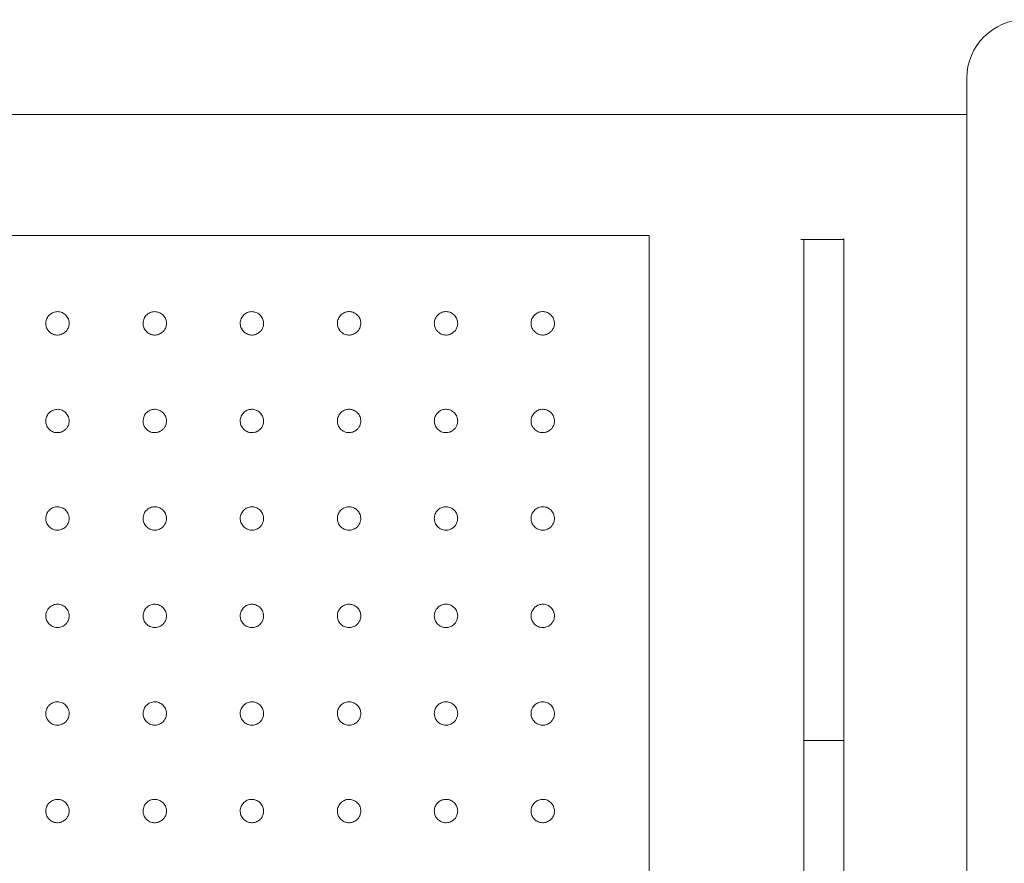
# Model space of a CAD drawing. Units: millimetres. Extents: x 952 to 6274, y 1361 to 5125.
# Drawn here: x 2326 to 2579, y 3915 to 4131 of the extents above; entities that cross this region are included whole.
import ezdxf

# ---------------------------------------------------------------- set-up
doc = ezdxf.new("R2010")
doc.units = ezdxf.units.MM

msp = doc.modelspace()

# ---------------------------------------------------------------- linework, layer by layer
at = {"linetype": 'Continuous', "lineweight": 0}
for p, q in [((2569.28, 4115.81), (2569.28, 3713.3)), ((2489.06, 4106.48), (2101.5, 4106.48)), ((2554.31, 4106.48), (2489.06, 4106.48)), ((2569.28, 4106.48), (2554.31, 4106.48)), ((1724.16, 4075.47), (2487.02, 4075.47)), ((2487.02, 4075.47), (2487.88, 4075.47)), ((2487.88, 4075.47), (2487.88, 3755.47)), ((2526.75, 4074.48), (2537.81, 4074.48)), ((2527.52, 4074.48), (2527.52, 3756.56)), ((2537.81, 4074.76), (2537.81, 3756.28)), ((2527.52, 3946), (2537.81, 3946))]:
    msp.add_line(p, q, dxfattribs=at)
msp.add_arc((2584.28, 4115.81), 15, 90, 180, dxfattribs=at)
for points, knots in [([(2339.15, 4052.97), (2339.15, 4052.77), (2339.13, 4052.58), (2339.04, 4052.08), (2338.93, 4051.78), (2338.64, 4051.27), (2338.47, 4051.05), (2338.03, 4050.6), (2337.73, 4050.4), (2337.06, 4050.09), (2336.68, 4050), (2335.92, 4049.96), (2335.53, 4050.02), (2334.8, 4050.27), (2334.46, 4050.47), (2333.87, 4051), (2333.63, 4051.32), (2333.29, 4052.02), (2333.19, 4052.41), (2333.14, 4053.19), (2333.2, 4053.58), (2333.45, 4054.32), (2333.66, 4054.67), (2334.18, 4055.25), (2334.5, 4055.5), (2335.2, 4055.83), (2335.57, 4055.93), (2336.33, 4055.99), (2336.72, 4055.94), (2337.45, 4055.7), (2337.8, 4055.51), (2338.4, 4055), (2338.65, 4054.68), (2339.04, 4053.91), (2339.15, 4053.44), (2339.15, 4052.97)], [0, 0, 0, 0, 0.562418, 0.562418, 1.462288, 1.462288, 2.257282, 2.257282, 3.279482, 3.279482, 4.384741, 4.384741, 5.486166, 5.486166, 6.612355, 6.612355, 7.751379, 7.751379, 8.869447, 8.869447, 9.993451, 9.993451, 11.125002, 11.125002, 12.261513, 12.261513, 13.356728, 13.356728, 14.457629, 14.457629, 15.58199, 15.58199, 16.721215, 16.721215, 18.074946, 18.074946, 18.074946, 18.074946]), ([(2364.1, 4052.97), (2364.1, 4052.77), (2364.09, 4052.58), (2363.99, 4052.08), (2363.88, 4051.78), (2363.59, 4051.27), (2363.42, 4051.05), (2362.98, 4050.6), (2362.68, 4050.4), (2362.01, 4050.09), (2361.64, 4050), (2360.88, 4049.96), (2360.49, 4050.01), (2359.77, 4050.26), (2359.43, 4050.46), (2358.84, 4050.98), (2358.59, 4051.3), (2358.25, 4052), (2358.15, 4052.39), (2358.09, 4053.16), (2358.15, 4053.56), (2358.4, 4054.3), (2358.6, 4054.65), (2359.09, 4055.21), (2359.37, 4055.44), (2360.02, 4055.79), (2360.39, 4055.9), (2361.14, 4055.99), (2361.53, 4055.96), (2362.27, 4055.76), (2362.62, 4055.59), (2363.24, 4055.11), (2363.51, 4054.81), (2363.9, 4054.13), (2364.03, 4053.75), (2364.1, 4053.24), (2364.1, 4053.1), (2364.1, 4052.97)], [0, 0, 0, 0, 0.562072, 0.562072, 1.461387, 1.461387, 2.257494, 2.257494, 3.281834, 3.281834, 4.380488, 4.380488, 5.474507, 5.474507, 6.596836, 6.596836, 7.73612, 7.73612, 8.852603, 8.852603, 9.975623, 9.975623, 11.107685, 11.107685, 12.131338, 12.131338, 13.233932, 13.233932, 14.326331, 14.326331, 15.442167, 15.442167, 16.582025, 16.582025, 17.697891, 17.697891, 18.083097, 18.083097, 18.083097, 18.083097]), ([(2389.01, 4052.97), (2389.01, 4052.78), (2388.99, 4052.58), (2388.89, 4052.08), (2388.78, 4051.79), (2388.5, 4051.27), (2388.33, 4051.05), (2387.88, 4050.6), (2387.58, 4050.39), (2386.92, 4050.09), (2386.54, 4050), (2385.79, 4049.96), (2385.41, 4050.01), (2384.69, 4050.26), (2384.34, 4050.45), (2383.75, 4050.96), (2383.51, 4051.28), (2383.16, 4051.98), (2383.05, 4052.37), (2383, 4053.14), (2383.04, 4053.53), (2383.29, 4054.28), (2383.49, 4054.63), (2383.98, 4055.19), (2384.26, 4055.42), (2384.9, 4055.78), (2385.27, 4055.9), (2386.02, 4055.99), (2386.4, 4055.96), (2387.13, 4055.77), (2387.49, 4055.61), (2388.11, 4055.14), (2388.38, 4054.84), (2388.79, 4054.17), (2388.92, 4053.8), (2389, 4053.27), (2389.01, 4053.12), (2389.01, 4052.97)], [0, 0, 0, 0, 0.561635, 0.561635, 1.460252, 1.460252, 2.257398, 2.257398, 3.283944, 3.283944, 4.376482, 4.376482, 5.463564, 5.463564, 6.582204, 6.582204, 7.721807, 7.721807, 8.836661, 8.836661, 9.958487, 9.958487, 11.090844, 11.090844, 12.116378, 12.116378, 13.213983, 13.213983, 14.299148, 14.299148, 15.409673, 15.409673, 16.550139, 16.550139, 17.664389, 17.664389, 18.092646, 18.092646, 18.092646, 18.092646]), ([(2413.92, 4052.97), (2413.92, 4052.78), (2413.9, 4052.58), (2413.8, 4052.08), (2413.69, 4051.79), (2413.41, 4051.27), (2413.24, 4051.05), (2412.79, 4050.6), (2412.5, 4050.39), (2411.83, 4050.09), (2411.46, 4050), (2410.71, 4049.96), (2410.33, 4050.01), (2409.61, 4050.25), (2409.27, 4050.44), (2408.68, 4050.95), (2408.43, 4051.27), (2408.08, 4051.97), (2407.97, 4052.34), (2407.91, 4053.12), (2407.95, 4053.51), (2408.19, 4054.26), (2408.39, 4054.61), (2408.87, 4055.18), (2409.15, 4055.41), (2409.79, 4055.77), (2410.15, 4055.89), (2410.9, 4055.99), (2411.28, 4055.97), (2412.01, 4055.79), (2412.36, 4055.63), (2413, 4055.17), (2413.27, 4054.88), (2413.68, 4054.21), (2413.82, 4053.84), (2413.91, 4053.3), (2413.92, 4053.13), (2413.92, 4052.97)], [0, 0, 0, 0, 0.561107, 0.561107, 1.458877, 1.458877, 2.256991, 2.256991, 3.285811, 3.285811, 4.372699, 4.372699, 5.453287, 5.453287, 6.568409, 6.568409, 7.708396, 7.708396, 8.821585, 8.821585, 9.942004, 9.942004, 11.074436, 11.074436, 12.101824, 12.101824, 13.195036, 13.195036, 14.273434, 14.273434, 15.378715, 15.378715, 16.519943, 16.519943, 17.632611, 17.632611, 18.103628, 18.103628, 18.103628, 18.103628]), ([(2438.77, 4052.97), (2438.77, 4052.78), (2438.75, 4052.58), (2438.65, 4052.08), (2438.54, 4051.79), (2438.26, 4051.27), (2438.09, 4051.05), (2437.64, 4050.6), (2437.34, 4050.39), (2436.68, 4050.09), (2436.31, 4050), (2435.57, 4049.96), (2435.19, 4050.01), (2434.48, 4050.24), (2434.13, 4050.43), (2433.54, 4050.94), (2433.29, 4051.25), (2432.93, 4051.95), (2432.82, 4052.32), (2432.75, 4053.1), (2432.8, 4053.49), (2433.03, 4054.24), (2433.22, 4054.59), (2433.7, 4055.16), (2433.98, 4055.4), (2434.61, 4055.76), (2434.97, 4055.88), (2435.71, 4055.99), (2436.08, 4055.97), (2436.81, 4055.81), (2437.17, 4055.65), (2437.8, 4055.21), (2438.08, 4054.92), (2438.5, 4054.26), (2438.65, 4053.89), (2438.75, 4053.33), (2438.77, 4053.15), (2438.77, 4052.97)], [0, 0, 0, 0, 0.560488, 0.560488, 1.457268, 1.457268, 2.256272, 2.256272, 3.28743, 3.28743, 4.369142, 4.369142, 5.443691, 5.443691, 6.555482, 6.555482, 7.695927, 7.695927, 8.807425, 8.807425, 9.926235, 9.926235, 11.058515, 11.058515, 12.087714, 12.087714, 13.16643, 13.16643, 14.238492, 14.238492, 15.338162, 15.338162, 16.480387, 16.480387, 17.591535, 17.591535, 18.116022, 18.116022, 18.116022, 18.116022]), ([(2463.58, 4052.97), (2463.58, 4052.78), (2463.56, 4052.58), (2463.46, 4052.09), (2463.35, 4051.79), (2463.07, 4051.28), (2462.9, 4051.05), (2462.45, 4050.6), (2462.15, 4050.4), (2461.49, 4050.09), (2461.12, 4050), (2460.39, 4049.96), (2460.01, 4050.01), (2459.3, 4050.24), (2458.96, 4050.42), (2458.36, 4050.92), (2458.11, 4051.24), (2457.75, 4051.93), (2457.63, 4052.3), (2457.56, 4053.07), (2457.6, 4053.47), (2457.83, 4054.22), (2458.02, 4054.57), (2458.49, 4055.15), (2458.77, 4055.38), (2459.4, 4055.75), (2459.76, 4055.88), (2460.49, 4055.99), (2460.87, 4055.97), (2461.6, 4055.81), (2461.95, 4055.66), (2462.59, 4055.23), (2462.87, 4054.94), (2463.3, 4054.29), (2463.45, 4053.92), (2463.56, 4053.36), (2463.58, 4053.16), (2463.58, 4052.97)], [0, 0, 0, 0, 0.559778, 0.559778, 1.455423, 1.455423, 2.255242, 2.255242, 3.288803, 3.288803, 4.365798, 4.365798, 5.43475, 5.43475, 6.543401, 6.543401, 7.684388, 7.684388, 8.794179, 8.794179, 9.911183, 9.911183, 11.043079, 11.043079, 12.074035, 12.074035, 13.160231, 13.160231, 14.226554, 14.226554, 15.321704, 15.321704, 16.464993, 16.464993, 17.574704, 17.574704, 18.12985, 18.12985, 18.12985, 18.12985]), ([(2339.15, 4027.94), (2339.15, 4027.74), (2339.13, 4027.55), (2339.04, 4027.05), (2338.93, 4026.75), (2338.64, 4026.24), (2338.47, 4026.02), (2338.03, 4025.57), (2337.73, 4025.36), (2337.06, 4025.06), (2336.68, 4024.96), (2335.92, 4024.93), (2335.53, 4024.98), (2334.8, 4025.24), (2334.46, 4025.44), (2333.87, 4025.96), (2333.63, 4026.29), (2333.29, 4026.99), (2333.19, 4027.38), (2333.14, 4028.15), (2333.2, 4028.55), (2333.45, 4029.29), (2333.66, 4029.63), (2334.18, 4030.22), (2334.5, 4030.47), (2335.2, 4030.8), (2335.57, 4030.9), (2336.33, 4030.95), (2336.72, 4030.91), (2337.45, 4030.67), (2337.8, 4030.48), (2338.4, 4029.97), (2338.65, 4029.65), (2339.04, 4028.88), (2339.15, 4028.41), (2339.15, 4027.94)], [0, 0, 0, 0, 0.562418, 0.562418, 1.462288, 1.462288, 2.257282, 2.257282, 3.279482, 3.279482, 4.384741, 4.384741, 5.486166, 5.486166, 6.612355, 6.612355, 7.751379, 7.751379, 8.869447, 8.869447, 9.993451, 9.993451, 11.125002, 11.125002, 12.261513, 12.261513, 13.356728, 13.356728, 14.457629, 14.457629, 15.58199, 15.58199, 16.721215, 16.721215, 18.074946, 18.074946, 18.074946, 18.074946]), ([(2364.1, 4027.94), (2364.1, 4027.74), (2364.09, 4027.55), (2363.99, 4027.05), (2363.88, 4026.75), (2363.59, 4026.24), (2363.42, 4026.02), (2362.98, 4025.57), (2362.68, 4025.36), (2362.01, 4025.06), (2361.64, 4024.97), (2360.88, 4024.93), (2360.49, 4024.98), (2359.77, 4025.23), (2359.43, 4025.43), (2358.84, 4025.95), (2358.59, 4026.27), (2358.25, 4026.97), (2358.15, 4027.35), (2358.09, 4028.13), (2358.15, 4028.53), (2358.4, 4029.27), (2358.6, 4029.62), (2359.09, 4030.18), (2359.37, 4030.4), (2360.02, 4030.75), (2360.39, 4030.87), (2361.14, 4030.96), (2361.53, 4030.93), (2362.27, 4030.73), (2362.62, 4030.55), (2363.24, 4030.08), (2363.51, 4029.78), (2363.9, 4029.1), (2364.03, 4028.72), (2364.1, 4028.21), (2364.1, 4028.07), (2364.1, 4027.94)], [0, 0, 0, 0, 0.562072, 0.562072, 1.461387, 1.461387, 2.257494, 2.257494, 3.281834, 3.281834, 4.380488, 4.380488, 5.474507, 5.474507, 6.596836, 6.596836, 7.73612, 7.73612, 8.852603, 8.852603, 9.975623, 9.975623, 11.107685, 11.107685, 12.131338, 12.131338, 13.233932, 13.233932, 14.326331, 14.326331, 15.442167, 15.442167, 16.582025, 16.582025, 17.697891, 17.697891, 18.083097, 18.083097, 18.083097, 18.083097]), ([(2389.01, 4027.94), (2389.01, 4027.74), (2388.99, 4027.55), (2388.89, 4027.05), (2388.78, 4026.75), (2388.5, 4026.24), (2388.33, 4026.02), (2387.88, 4025.57), (2387.58, 4025.36), (2386.92, 4025.06), (2386.54, 4024.97), (2385.79, 4024.93), (2385.41, 4024.98), (2384.69, 4025.22), (2384.34, 4025.42), (2383.75, 4025.93), (2383.51, 4026.25), (2383.16, 4026.95), (2383.05, 4027.33), (2383, 4028.11), (2383.04, 4028.5), (2383.29, 4029.25), (2383.49, 4029.6), (2383.98, 4030.16), (2384.26, 4030.39), (2384.9, 4030.75), (2385.27, 4030.87), (2386.02, 4030.96), (2386.4, 4030.93), (2387.13, 4030.74), (2387.49, 4030.57), (2388.11, 4030.11), (2388.38, 4029.81), (2388.79, 4029.14), (2388.92, 4028.77), (2389, 4028.24), (2389.01, 4028.09), (2389.01, 4027.94)], [0, 0, 0, 0, 0.561635, 0.561635, 1.460252, 1.460252, 2.257398, 2.257398, 3.283944, 3.283944, 4.376482, 4.376482, 5.463564, 5.463564, 6.582204, 6.582204, 7.721807, 7.721807, 8.836661, 8.836661, 9.958487, 9.958487, 11.090844, 11.090844, 12.116378, 12.116378, 13.213983, 13.213983, 14.299148, 14.299148, 15.409673, 15.409673, 16.550139, 16.550139, 17.664389, 17.664389, 18.092646, 18.092646, 18.092646, 18.092646]), ([(2413.92, 4027.94), (2413.92, 4027.74), (2413.9, 4027.55), (2413.8, 4027.05), (2413.69, 4026.76), (2413.41, 4026.24), (2413.24, 4026.02), (2412.79, 4025.57), (2412.5, 4025.36), (2411.83, 4025.06), (2411.46, 4024.97), (2410.71, 4024.93), (2410.33, 4024.98), (2409.61, 4025.22), (2409.27, 4025.41), (2408.68, 4025.92), (2408.43, 4026.24), (2408.08, 4026.93), (2407.97, 4027.31), (2407.91, 4028.09), (2407.95, 4028.48), (2408.19, 4029.23), (2408.39, 4029.58), (2408.87, 4030.15), (2409.15, 4030.38), (2409.79, 4030.74), (2410.15, 4030.86), (2410.9, 4030.96), (2411.28, 4030.94), (2412.01, 4030.76), (2412.36, 4030.59), (2413, 4030.14), (2413.27, 4029.84), (2413.68, 4029.18), (2413.82, 4028.81), (2413.91, 4028.27), (2413.92, 4028.1), (2413.92, 4027.94)], [0, 0, 0, 0, 0.561107, 0.561107, 1.458877, 1.458877, 2.256991, 2.256991, 3.285811, 3.285811, 4.372699, 4.372699, 5.453287, 5.453287, 6.568409, 6.568409, 7.708396, 7.708396, 8.821585, 8.821585, 9.942004, 9.942004, 11.074436, 11.074436, 12.101824, 12.101824, 13.195036, 13.195036, 14.273434, 14.273434, 15.378715, 15.378715, 16.519943, 16.519943, 17.632611, 17.632611, 18.103628, 18.103628, 18.103628, 18.103628]), ([(2438.77, 4027.94), (2438.77, 4027.74), (2438.75, 4027.55), (2438.65, 4027.05), (2438.54, 4026.76), (2438.26, 4026.24), (2438.09, 4026.02), (2437.64, 4025.57), (2437.34, 4025.36), (2436.68, 4025.06), (2436.31, 4024.97), (2435.57, 4024.93), (2435.19, 4024.98), (2434.48, 4025.21), (2434.13, 4025.4), (2433.54, 4025.9), (2433.29, 4026.22), (2432.93, 4026.92), (2432.82, 4027.29), (2432.75, 4028.07), (2432.8, 4028.46), (2433.03, 4029.21), (2433.22, 4029.56), (2433.7, 4030.13), (2433.98, 4030.36), (2434.61, 4030.73), (2434.97, 4030.85), (2435.71, 4030.96), (2436.08, 4030.94), (2436.81, 4030.77), (2437.17, 4030.62), (2437.8, 4030.18), (2438.08, 4029.89), (2438.5, 4029.23), (2438.65, 4028.86), (2438.75, 4028.3), (2438.77, 4028.12), (2438.77, 4027.94)], [0, 0, 0, 0, 0.560488, 0.560488, 1.457268, 1.457268, 2.256272, 2.256272, 3.28743, 3.28743, 4.369142, 4.369142, 5.443691, 5.443691, 6.555482, 6.555482, 7.695927, 7.695927, 8.807425, 8.807425, 9.926235, 9.926235, 11.058515, 11.058515, 12.087714, 12.087714, 13.16643, 13.16643, 14.238492, 14.238492, 15.338162, 15.338162, 16.480387, 16.480387, 17.591535, 17.591535, 18.116022, 18.116022, 18.116022, 18.116022]), ([(2463.58, 4027.94), (2463.58, 4027.74), (2463.56, 4027.55), (2463.46, 4027.05), (2463.35, 4026.76), (2463.07, 4026.24), (2462.9, 4026.02), (2462.45, 4025.57), (2462.15, 4025.36), (2461.49, 4025.06), (2461.12, 4024.97), (2460.39, 4024.93), (2460.01, 4024.97), (2459.3, 4025.2), (2458.96, 4025.39), (2458.36, 4025.89), (2458.11, 4026.2), (2457.75, 4026.9), (2457.63, 4027.27), (2457.56, 4028.04), (2457.6, 4028.44), (2457.83, 4029.18), (2458.02, 4029.54), (2458.49, 4030.12), (2458.77, 4030.35), (2459.4, 4030.72), (2459.76, 4030.84), (2460.49, 4030.96), (2460.87, 4030.94), (2461.6, 4030.78), (2461.95, 4030.63), (2462.59, 4030.2), (2462.87, 4029.91), (2463.3, 4029.26), (2463.45, 4028.89), (2463.56, 4028.32), (2463.58, 4028.13), (2463.58, 4027.94)], [0, 0, 0, 0, 0.559778, 0.559778, 1.455423, 1.455423, 2.255242, 2.255242, 3.288803, 3.288803, 4.365798, 4.365798, 5.43475, 5.43475, 6.543401, 6.543401, 7.684388, 7.684388, 8.794179, 8.794179, 9.911183, 9.911183, 11.043079, 11.043079, 12.074035, 12.074035, 13.160231, 13.160231, 14.226554, 14.226554, 15.321704, 15.321704, 16.464993, 16.464993, 17.574704, 17.574704, 18.12985, 18.12985, 18.12985, 18.12985]), ([(2339.15, 4002.95), (2339.15, 4002.76), (2339.13, 4002.56), (2339.04, 4002.06), (2338.93, 4001.77), (2338.64, 4001.25), (2338.47, 4001.03), (2338.03, 4000.58), (2337.73, 4000.38), (2337.06, 4000.07), (2336.68, 3999.98), (2335.92, 3999.94), (2335.53, 4000), (2334.8, 4000.25), (2334.46, 4000.45), (2333.87, 4000.98), (2333.63, 4001.3), (2333.29, 4002.01), (2333.19, 4002.39), (2333.14, 4003.17), (2333.2, 4003.56), (2333.45, 4004.3), (2333.66, 4004.65), (2334.18, 4005.24), (2334.5, 4005.48), (2335.2, 4005.82), (2335.57, 4005.91), (2336.33, 4005.97), (2336.72, 4005.92), (2337.45, 4005.68), (2337.8, 4005.49), (2338.4, 4004.98), (2338.65, 4004.66), (2339.04, 4003.89), (2339.15, 4003.42), (2339.15, 4002.95)], [0, 0, 0, 0, 0.562418, 0.562418, 1.462288, 1.462288, 2.257282, 2.257282, 3.279482, 3.279482, 4.384741, 4.384741, 5.486166, 5.486166, 6.612355, 6.612355, 7.751379, 7.751379, 8.869447, 8.869447, 9.993451, 9.993451, 11.125002, 11.125002, 12.261513, 12.261513, 13.356728, 13.356728, 14.457629, 14.457629, 15.58199, 15.58199, 16.721215, 16.721215, 18.074946, 18.074946, 18.074946, 18.074946]), ([(2364.1, 4002.95), (2364.1, 4002.76), (2364.09, 4002.56), (2363.99, 4002.06), (2363.88, 4001.77), (2363.59, 4001.25), (2363.42, 4001.03), (2362.98, 4000.58), (2362.68, 4000.38), (2362.01, 4000.07), (2361.64, 3999.98), (2360.88, 3999.94), (2360.49, 4000), (2359.77, 4000.25), (2359.43, 4000.44), (2358.84, 4000.96), (2358.59, 4001.28), (2358.25, 4001.99), (2358.15, 4002.37), (2358.09, 4003.14), (2358.15, 4003.54), (2358.4, 4004.28), (2358.6, 4004.63), (2359.09, 4005.19), (2359.37, 4005.42), (2360.02, 4005.77), (2360.39, 4005.88), (2361.14, 4005.97), (2361.53, 4005.94), (2362.27, 4005.74), (2362.62, 4005.57), (2363.24, 4005.09), (2363.51, 4004.79), (2363.9, 4004.11), (2364.03, 4003.74), (2364.1, 4003.22), (2364.1, 4003.09), (2364.1, 4002.95)], [0, 0, 0, 0, 0.562072, 0.562072, 1.461387, 1.461387, 2.257494, 2.257494, 3.281834, 3.281834, 4.380488, 4.380488, 5.474507, 5.474507, 6.596836, 6.596836, 7.73612, 7.73612, 8.852603, 8.852603, 9.975623, 9.975623, 11.107685, 11.107685, 12.131338, 12.131338, 13.233932, 13.233932, 14.326331, 14.326331, 15.442167, 15.442167, 16.582025, 16.582025, 17.697891, 17.697891, 18.083097, 18.083097, 18.083097, 18.083097]), ([(2389.01, 4002.95), (2389.01, 4002.76), (2388.99, 4002.56), (2388.89, 4002.06), (2388.78, 4001.77), (2388.5, 4001.25), (2388.33, 4001.03), (2387.88, 4000.58), (2387.58, 4000.38), (2386.92, 4000.07), (2386.54, 3999.98), (2385.79, 3999.94), (2385.41, 3999.99), (2384.69, 4000.24), (2384.34, 4000.43), (2383.75, 4000.95), (2383.51, 4001.27), (2383.16, 4001.97), (2383.05, 4002.35), (2383, 4003.12), (2383.04, 4003.52), (2383.29, 4004.26), (2383.49, 4004.61), (2383.98, 4005.18), (2384.26, 4005.4), (2384.9, 4005.76), (2385.27, 4005.88), (2386.02, 4005.97), (2386.4, 4005.95), (2387.13, 4005.76), (2387.49, 4005.59), (2388.11, 4005.12), (2388.38, 4004.82), (2388.79, 4004.15), (2388.92, 4003.78), (2389, 4003.25), (2389.01, 4003.1), (2389.01, 4002.95)], [0, 0, 0, 0, 0.561635, 0.561635, 1.460252, 1.460252, 2.257398, 2.257398, 3.283944, 3.283944, 4.376482, 4.376482, 5.463564, 5.463564, 6.582204, 6.582204, 7.721807, 7.721807, 8.836661, 8.836661, 9.958487, 9.958487, 11.090844, 11.090844, 12.116378, 12.116378, 13.213983, 13.213983, 14.299148, 14.299148, 15.409673, 15.409673, 16.550139, 16.550139, 17.664389, 17.664389, 18.092646, 18.092646, 18.092646, 18.092646]), ([(2413.92, 4002.95), (2413.92, 4002.76), (2413.9, 4002.56), (2413.8, 4002.06), (2413.69, 4001.77), (2413.41, 4001.25), (2413.24, 4001.03), (2412.79, 4000.58), (2412.5, 4000.38), (2411.83, 4000.07), (2411.46, 3999.98), (2410.71, 3999.94), (2410.33, 3999.99), (2409.61, 4000.23), (2409.27, 4000.42), (2408.68, 4000.93), (2408.43, 4001.25), (2408.08, 4001.95), (2407.97, 4002.33), (2407.91, 4003.1), (2407.95, 4003.49), (2408.19, 4004.24), (2408.39, 4004.59), (2408.87, 4005.16), (2409.15, 4005.39), (2409.79, 4005.75), (2410.15, 4005.87), (2410.9, 4005.97), (2411.28, 4005.95), (2412.01, 4005.77), (2412.36, 4005.61), (2413, 4005.15), (2413.27, 4004.86), (2413.68, 4004.19), (2413.82, 4003.82), (2413.91, 4003.28), (2413.92, 4003.12), (2413.92, 4002.95)], [0, 0, 0, 0, 0.561107, 0.561107, 1.458877, 1.458877, 2.256991, 2.256991, 3.285811, 3.285811, 4.372699, 4.372699, 5.453287, 5.453287, 6.568409, 6.568409, 7.708396, 7.708396, 8.821585, 8.821585, 9.942004, 9.942004, 11.074436, 11.074436, 12.101824, 12.101824, 13.195036, 13.195036, 14.273434, 14.273434, 15.378715, 15.378715, 16.519943, 16.519943, 17.632611, 17.632611, 18.103628, 18.103628, 18.103628, 18.103628]), ([(2438.77, 4002.95), (2438.77, 4002.76), (2438.75, 4002.56), (2438.65, 4002.07), (2438.54, 4001.77), (2438.26, 4001.26), (2438.09, 4001.03), (2437.64, 4000.58), (2437.34, 4000.38), (2436.68, 4000.07), (2436.31, 3999.98), (2435.57, 3999.94), (2435.19, 3999.99), (2434.48, 4000.22), (2434.13, 4000.41), (2433.54, 4000.92), (2433.29, 4001.23), (2432.93, 4001.93), (2432.82, 4002.31), (2432.75, 4003.08), (2432.8, 4003.47), (2433.03, 4004.22), (2433.22, 4004.57), (2433.7, 4005.15), (2433.98, 4005.38), (2434.61, 4005.74), (2434.97, 4005.86), (2435.71, 4005.97), (2436.08, 4005.95), (2436.81, 4005.79), (2437.17, 4005.63), (2437.8, 4005.19), (2438.08, 4004.9), (2438.5, 4004.24), (2438.65, 4003.88), (2438.75, 4003.32), (2438.77, 4003.13), (2438.77, 4002.95)], [0, 0, 0, 0, 0.560488, 0.560488, 1.457268, 1.457268, 2.256272, 2.256272, 3.28743, 3.28743, 4.369142, 4.369142, 5.443691, 5.443691, 6.555482, 6.555482, 7.695927, 7.695927, 8.807425, 8.807425, 9.926235, 9.926235, 11.058515, 11.058515, 12.087714, 12.087714, 13.16643, 13.16643, 14.238492, 14.238492, 15.338162, 15.338162, 16.480387, 16.480387, 17.591535, 17.591535, 18.116022, 18.116022, 18.116022, 18.116022]), ([(2463.58, 4002.95), (2463.58, 4002.76), (2463.56, 4002.56), (2463.46, 4002.07), (2463.35, 4001.77), (2463.07, 4001.26), (2462.9, 4001.03), (2462.45, 4000.58), (2462.15, 4000.38), (2461.49, 4000.07), (2461.12, 3999.98), (2460.39, 3999.94), (2460.01, 3999.99), (2459.3, 4000.22), (2458.96, 4000.41), (2458.36, 4000.9), (2458.11, 4001.22), (2457.75, 4001.91), (2457.63, 4002.29), (2457.56, 4003.06), (2457.6, 4003.45), (2457.83, 4004.2), (2458.02, 4004.55), (2458.49, 4005.13), (2458.77, 4005.36), (2459.4, 4005.73), (2459.76, 4005.86), (2460.49, 4005.97), (2460.87, 4005.96), (2461.6, 4005.8), (2461.95, 4005.64), (2462.59, 4005.21), (2462.87, 4004.92), (2463.3, 4004.27), (2463.45, 4003.91), (2463.56, 4003.34), (2463.58, 4003.14), (2463.58, 4002.95)], [0, 0, 0, 0, 0.559778, 0.559778, 1.455423, 1.455423, 2.255242, 2.255242, 3.288803, 3.288803, 4.365798, 4.365798, 5.43475, 5.43475, 6.543401, 6.543401, 7.684388, 7.684388, 8.794179, 8.794179, 9.911183, 9.911183, 11.043079, 11.043079, 12.074035, 12.074035, 13.160231, 13.160231, 14.226554, 14.226554, 15.321704, 15.321704, 16.464993, 16.464993, 17.574704, 17.574704, 18.12985, 18.12985, 18.12985, 18.12985]), ([(2339.15, 3977.98), (2339.15, 3977.78), (2339.13, 3977.58), (2339.04, 3977.09), (2338.93, 3976.79), (2338.64, 3976.28), (2338.47, 3976.05), (2338.03, 3975.61), (2337.73, 3975.4), (2337.06, 3975.09), (2336.68, 3975), (2335.92, 3974.97), (2335.53, 3975.02), (2334.8, 3975.28), (2334.46, 3975.48), (2333.87, 3976), (2333.63, 3976.32), (2333.29, 3977.03), (2333.19, 3977.41), (2333.14, 3978.19), (2333.2, 3978.58), (2333.45, 3979.33), (2333.66, 3979.67), (2334.18, 3980.26), (2334.5, 3980.5), (2335.2, 3980.84), (2335.57, 3980.94), (2336.33, 3980.99), (2336.72, 3980.94), (2337.45, 3980.71), (2337.8, 3980.51), (2338.4, 3980), (2338.65, 3979.69), (2339.04, 3978.92), (2339.15, 3978.45), (2339.15, 3977.98)], [0, 0, 0, 0, 0.562418, 0.562418, 1.462288, 1.462288, 2.257282, 2.257282, 3.279482, 3.279482, 4.384741, 4.384741, 5.486166, 5.486166, 6.612355, 6.612355, 7.751379, 7.751379, 8.869447, 8.869447, 9.993451, 9.993451, 11.125002, 11.125002, 12.261513, 12.261513, 13.356728, 13.356728, 14.457629, 14.457629, 15.58199, 15.58199, 16.721215, 16.721215, 18.074946, 18.074946, 18.074946, 18.074946]), ([(2364.1, 3977.98), (2364.1, 3977.78), (2364.09, 3977.59), (2363.99, 3977.09), (2363.88, 3976.79), (2363.59, 3976.28), (2363.42, 3976.05), (2362.98, 3975.61), (2362.68, 3975.4), (2362.01, 3975.09), (2361.64, 3975), (2360.88, 3974.97), (2360.49, 3975.02), (2359.77, 3975.27), (2359.43, 3975.47), (2358.84, 3975.99), (2358.59, 3976.31), (2358.25, 3977.01), (2358.15, 3977.39), (2358.09, 3978.17), (2358.15, 3978.56), (2358.4, 3979.31), (2358.6, 3979.65), (2359.09, 3980.22), (2359.37, 3980.44), (2360.02, 3980.79), (2360.39, 3980.91), (2361.14, 3981), (2361.53, 3980.97), (2362.27, 3980.77), (2362.62, 3980.59), (2363.24, 3980.12), (2363.51, 3979.81), (2363.9, 3979.13), (2364.03, 3978.76), (2364.1, 3978.24), (2364.1, 3978.11), (2364.1, 3977.98)], [0, 0, 0, 0, 0.562072, 0.562072, 1.461387, 1.461387, 2.257494, 2.257494, 3.281834, 3.281834, 4.380488, 4.380488, 5.474507, 5.474507, 6.596836, 6.596836, 7.73612, 7.73612, 8.852603, 8.852603, 9.975623, 9.975623, 11.107685, 11.107685, 12.131338, 12.131338, 13.233932, 13.233932, 14.326331, 14.326331, 15.442167, 15.442167, 16.582025, 16.582025, 17.697891, 17.697891, 18.083097, 18.083097, 18.083097, 18.083097]), ([(2389.01, 3977.98), (2389.01, 3977.78), (2388.99, 3977.59), (2388.89, 3977.09), (2388.78, 3976.79), (2388.5, 3976.28), (2388.33, 3976.05), (2387.88, 3975.61), (2387.58, 3975.4), (2386.92, 3975.09), (2386.54, 3975), (2385.79, 3974.96), (2385.41, 3975.02), (2384.69, 3975.26), (2384.34, 3975.46), (2383.75, 3975.97), (2383.51, 3976.29), (2383.16, 3976.99), (2383.05, 3977.37), (2383, 3978.15), (2383.04, 3978.54), (2383.29, 3979.28), (2383.49, 3979.63), (2383.98, 3980.2), (2384.26, 3980.43), (2384.9, 3980.78), (2385.27, 3980.9), (2386.02, 3980.99), (2386.4, 3980.97), (2387.13, 3980.78), (2387.49, 3980.61), (2388.11, 3980.15), (2388.38, 3979.85), (2388.79, 3979.17), (2388.92, 3978.8), (2389, 3978.27), (2389.01, 3978.12), (2389.01, 3977.98)], [0, 0, 0, 0, 0.561635, 0.561635, 1.460252, 1.460252, 2.257398, 2.257398, 3.283944, 3.283944, 4.376482, 4.376482, 5.463564, 5.463564, 6.582204, 6.582204, 7.721807, 7.721807, 8.836661, 8.836661, 9.958487, 9.958487, 11.090844, 11.090844, 12.116378, 12.116378, 13.213983, 13.213983, 14.299148, 14.299148, 15.409673, 15.409673, 16.550139, 16.550139, 17.664389, 17.664389, 18.092646, 18.092646, 18.092646, 18.092646]), ([(2413.92, 3977.98), (2413.92, 3977.78), (2413.9, 3977.59), (2413.8, 3977.09), (2413.69, 3976.79), (2413.41, 3976.28), (2413.24, 3976.05), (2412.79, 3975.61), (2412.5, 3975.4), (2411.83, 3975.1), (2411.46, 3975), (2410.71, 3974.96), (2410.33, 3975.02), (2409.61, 3975.25), (2409.27, 3975.45), (2408.68, 3975.96), (2408.43, 3976.27), (2408.08, 3976.97), (2407.97, 3977.35), (2407.91, 3978.12), (2407.95, 3978.52), (2408.19, 3979.26), (2408.39, 3979.61), (2408.87, 3980.18), (2409.15, 3980.41), (2409.79, 3980.77), (2410.15, 3980.9), (2410.9, 3980.99), (2411.28, 3980.97), (2412.01, 3980.79), (2412.36, 3980.63), (2413, 3980.18), (2413.27, 3979.88), (2413.68, 3979.21), (2413.82, 3978.85), (2413.91, 3978.3), (2413.92, 3978.14), (2413.92, 3977.98)], [0, 0, 0, 0, 0.561107, 0.561107, 1.458877, 1.458877, 2.256991, 2.256991, 3.285811, 3.285811, 4.372699, 4.372699, 5.453287, 5.453287, 6.568409, 6.568409, 7.708396, 7.708396, 8.821585, 8.821585, 9.942004, 9.942004, 11.074436, 11.074436, 12.101824, 12.101824, 13.195036, 13.195036, 14.273434, 14.273434, 15.378715, 15.378715, 16.519943, 16.519943, 17.632611, 17.632611, 18.103628, 18.103628, 18.103628, 18.103628]), ([(2438.77, 3977.98), (2438.77, 3977.78), (2438.75, 3977.59), (2438.65, 3977.09), (2438.54, 3976.79), (2438.26, 3976.28), (2438.09, 3976.06), (2437.64, 3975.61), (2437.34, 3975.4), (2436.68, 3975.1), (2436.31, 3975.01), (2435.57, 3974.96), (2435.19, 3975.01), (2434.48, 3975.25), (2434.13, 3975.44), (2433.54, 3975.94), (2433.29, 3976.26), (2432.93, 3976.95), (2432.82, 3977.33), (2432.75, 3978.1), (2432.8, 3978.5), (2433.03, 3979.24), (2433.22, 3979.59), (2433.7, 3980.17), (2433.98, 3980.4), (2434.61, 3980.76), (2434.97, 3980.89), (2435.71, 3980.99), (2436.08, 3980.98), (2436.81, 3980.81), (2437.17, 3980.65), (2437.8, 3980.21), (2438.08, 3979.92), (2438.5, 3979.26), (2438.65, 3978.9), (2438.75, 3978.34), (2438.77, 3978.16), (2438.77, 3977.98)], [0, 0, 0, 0, 0.560488, 0.560488, 1.457268, 1.457268, 2.256272, 2.256272, 3.28743, 3.28743, 4.369142, 4.369142, 5.443691, 5.443691, 6.555482, 6.555482, 7.695927, 7.695927, 8.807425, 8.807425, 9.926235, 9.926235, 11.058515, 11.058515, 12.087714, 12.087714, 13.16643, 13.16643, 14.238492, 14.238492, 15.338162, 15.338162, 16.480387, 16.480387, 17.591535, 17.591535, 18.116022, 18.116022, 18.116022, 18.116022]), ([(2463.58, 3977.98), (2463.58, 3977.78), (2463.56, 3977.59), (2463.46, 3977.09), (2463.35, 3976.8), (2463.07, 3976.28), (2462.9, 3976.06), (2462.45, 3975.61), (2462.15, 3975.4), (2461.49, 3975.1), (2461.12, 3975.01), (2460.39, 3974.96), (2460.01, 3975.01), (2459.3, 3975.24), (2458.96, 3975.43), (2458.36, 3975.93), (2458.11, 3976.24), (2457.75, 3976.93), (2457.63, 3977.31), (2457.56, 3978.08), (2457.6, 3978.47), (2457.83, 3979.22), (2458.02, 3979.57), (2458.49, 3980.15), (2458.77, 3980.39), (2459.4, 3980.75), (2459.76, 3980.88), (2460.49, 3980.99), (2460.87, 3980.98), (2461.6, 3980.82), (2461.95, 3980.67), (2462.59, 3980.23), (2462.87, 3979.95), (2463.3, 3979.29), (2463.45, 3978.93), (2463.56, 3978.36), (2463.58, 3978.17), (2463.58, 3977.98)], [0, 0, 0, 0, 0.559778, 0.559778, 1.455423, 1.455423, 2.255242, 2.255242, 3.288803, 3.288803, 4.365798, 4.365798, 5.43475, 5.43475, 6.543401, 6.543401, 7.684388, 7.684388, 8.794179, 8.794179, 9.911183, 9.911183, 11.043079, 11.043079, 12.074035, 12.074035, 13.160231, 13.160231, 14.226554, 14.226554, 15.321704, 15.321704, 16.464993, 16.464993, 17.574704, 17.574704, 18.12985, 18.12985, 18.12985, 18.12985]), ([(2339.15, 3952.96), (2339.15, 3952.76), (2339.13, 3952.57), (2339.04, 3952.07), (2338.93, 3951.77), (2338.64, 3951.26), (2338.47, 3951.04), (2338.03, 3950.59), (2337.73, 3950.38), (2337.06, 3950.08), (2336.68, 3949.98), (2335.92, 3949.95), (2335.53, 3950), (2334.8, 3950.26), (2334.46, 3950.46), (2333.87, 3950.98), (2333.63, 3951.3), (2333.29, 3952.01), (2333.19, 3952.39), (2333.14, 3953.17), (2333.2, 3953.57), (2333.45, 3954.31), (2333.66, 3954.65), (2334.18, 3955.24), (2334.5, 3955.48), (2335.2, 3955.82), (2335.57, 3955.92), (2336.33, 3955.97), (2336.72, 3955.93), (2337.45, 3955.69), (2337.8, 3955.49), (2338.4, 3954.99), (2338.65, 3954.67), (2339.04, 3953.9), (2339.15, 3953.43), (2339.15, 3952.96)], [0, 0, 0, 0, 0.562418, 0.562418, 1.462288, 1.462288, 2.257282, 2.257282, 3.279482, 3.279482, 4.384741, 4.384741, 5.486166, 5.486166, 6.612355, 6.612355, 7.751379, 7.751379, 8.869447, 8.869447, 9.993451, 9.993451, 11.125002, 11.125002, 12.261513, 12.261513, 13.356728, 13.356728, 14.457629, 14.457629, 15.58199, 15.58199, 16.721215, 16.721215, 18.074946, 18.074946, 18.074946, 18.074946]), ([(2364.1, 3952.96), (2364.1, 3952.76), (2364.09, 3952.57), (2363.99, 3952.07), (2363.88, 3951.77), (2363.59, 3951.26), (2363.42, 3951.04), (2362.98, 3950.59), (2362.68, 3950.38), (2362.01, 3950.08), (2361.64, 3949.98), (2360.88, 3949.95), (2360.49, 3950), (2359.77, 3950.25), (2359.43, 3950.45), (2358.84, 3950.97), (2358.59, 3951.29), (2358.25, 3951.99), (2358.15, 3952.37), (2358.09, 3953.15), (2358.15, 3953.54), (2358.4, 3954.29), (2358.6, 3954.63), (2359.09, 3955.2), (2359.37, 3955.42), (2360.02, 3955.77), (2360.39, 3955.89), (2361.14, 3955.98), (2361.53, 3955.95), (2362.27, 3955.75), (2362.62, 3955.57), (2363.24, 3955.1), (2363.51, 3954.8), (2363.9, 3954.12), (2364.03, 3953.74), (2364.1, 3953.23), (2364.1, 3953.09), (2364.1, 3952.96)], [0, 0, 0, 0, 0.562072, 0.562072, 1.461387, 1.461387, 2.257494, 2.257494, 3.281834, 3.281834, 4.380488, 4.380488, 5.474507, 5.474507, 6.596836, 6.596836, 7.73612, 7.73612, 8.852603, 8.852603, 9.975623, 9.975623, 11.107685, 11.107685, 12.131338, 12.131338, 13.233932, 13.233932, 14.326331, 14.326331, 15.442167, 15.442167, 16.582025, 16.582025, 17.697891, 17.697891, 18.083097, 18.083097, 18.083097, 18.083097]), ([(2389.01, 3952.96), (2389.01, 3952.76), (2388.99, 3952.57), (2388.89, 3952.07), (2388.78, 3951.77), (2388.5, 3951.26), (2388.33, 3951.04), (2387.88, 3950.59), (2387.58, 3950.38), (2386.92, 3950.08), (2386.54, 3949.99), (2385.79, 3949.95), (2385.41, 3950), (2384.69, 3950.24), (2384.34, 3950.44), (2383.75, 3950.95), (2383.51, 3951.27), (2383.16, 3951.97), (2383.05, 3952.35), (2383, 3953.13), (2383.04, 3953.52), (2383.29, 3954.27), (2383.49, 3954.62), (2383.98, 3955.18), (2384.26, 3955.41), (2384.9, 3955.76), (2385.27, 3955.88), (2386.02, 3955.98), (2386.4, 3955.95), (2387.13, 3955.76), (2387.49, 3955.59), (2388.11, 3955.13), (2388.38, 3954.83), (2388.79, 3954.16), (2388.92, 3953.79), (2389, 3953.26), (2389.01, 3953.11), (2389.01, 3952.96)], [0, 0, 0, 0, 0.561635, 0.561635, 1.460252, 1.460252, 2.257398, 2.257398, 3.283944, 3.283944, 4.376482, 4.376482, 5.463564, 5.463564, 6.582204, 6.582204, 7.721807, 7.721807, 8.836661, 8.836661, 9.958487, 9.958487, 11.090844, 11.090844, 12.116378, 12.116378, 13.213983, 13.213983, 14.299148, 14.299148, 15.409673, 15.409673, 16.550139, 16.550139, 17.664389, 17.664389, 18.092646, 18.092646, 18.092646, 18.092646]), ([(2413.92, 3952.96), (2413.92, 3952.76), (2413.9, 3952.57), (2413.8, 3952.07), (2413.69, 3951.77), (2413.41, 3951.26), (2413.24, 3951.04), (2412.79, 3950.59), (2412.5, 3950.38), (2411.83, 3950.08), (2411.46, 3949.99), (2410.71, 3949.95), (2410.33, 3950), (2409.61, 3950.24), (2409.27, 3950.43), (2408.68, 3950.94), (2408.43, 3951.25), (2408.08, 3951.95), (2407.97, 3952.33), (2407.91, 3953.11), (2407.95, 3953.5), (2408.19, 3954.25), (2408.39, 3954.6), (2408.87, 3955.17), (2409.15, 3955.4), (2409.79, 3955.76), (2410.15, 3955.88), (2410.9, 3955.98), (2411.28, 3955.96), (2412.01, 3955.78), (2412.36, 3955.61), (2413, 3955.16), (2413.27, 3954.86), (2413.68, 3954.2), (2413.82, 3953.83), (2413.91, 3953.29), (2413.92, 3953.12), (2413.92, 3952.96)], [0, 0, 0, 0, 0.561107, 0.561107, 1.458877, 1.458877, 2.256991, 2.256991, 3.285811, 3.285811, 4.372699, 4.372699, 5.453287, 5.453287, 6.568409, 6.568409, 7.708396, 7.708396, 8.821585, 8.821585, 9.942004, 9.942004, 11.074436, 11.074436, 12.101824, 12.101824, 13.195036, 13.195036, 14.273434, 14.273434, 15.378715, 15.378715, 16.519943, 16.519943, 17.632611, 17.632611, 18.103628, 18.103628, 18.103628, 18.103628]), ([(2438.77, 3952.96), (2438.77, 3952.76), (2438.75, 3952.57), (2438.65, 3952.07), (2438.54, 3951.78), (2438.26, 3951.26), (2438.09, 3951.04), (2437.64, 3950.59), (2437.34, 3950.38), (2436.68, 3950.08), (2436.31, 3949.99), (2435.57, 3949.95), (2435.19, 3950), (2434.48, 3950.23), (2434.13, 3950.42), (2433.54, 3950.92), (2433.29, 3951.24), (2432.93, 3951.93), (2432.82, 3952.31), (2432.75, 3953.08), (2432.8, 3953.48), (2433.03, 3954.22), (2433.22, 3954.58), (2433.7, 3955.15), (2433.98, 3955.38), (2434.61, 3955.74), (2434.97, 3955.87), (2435.71, 3955.98), (2436.08, 3955.96), (2436.81, 3955.79), (2437.17, 3955.64), (2437.8, 3955.2), (2438.08, 3954.91), (2438.5, 3954.25), (2438.65, 3953.88), (2438.75, 3953.32), (2438.77, 3953.14), (2438.77, 3952.96)], [0, 0, 0, 0, 0.560488, 0.560488, 1.457268, 1.457268, 2.256272, 2.256272, 3.28743, 3.28743, 4.369142, 4.369142, 5.443691, 5.443691, 6.555482, 6.555482, 7.695927, 7.695927, 8.807425, 8.807425, 9.926235, 9.926235, 11.058515, 11.058515, 12.087714, 12.087714, 13.16643, 13.16643, 14.238492, 14.238492, 15.338162, 15.338162, 16.480387, 16.480387, 17.591535, 17.591535, 18.116022, 18.116022, 18.116022, 18.116022]), ([(2463.58, 3952.96), (2463.58, 3952.76), (2463.56, 3952.57), (2463.46, 3952.07), (2463.35, 3951.78), (2463.07, 3951.26), (2462.9, 3951.04), (2462.45, 3950.59), (2462.15, 3950.38), (2461.49, 3950.08), (2461.12, 3949.99), (2460.39, 3949.95), (2460.01, 3949.99), (2459.3, 3950.22), (2458.96, 3950.41), (2458.36, 3950.91), (2458.11, 3951.22), (2457.75, 3951.92), (2457.63, 3952.29), (2457.56, 3953.06), (2457.6, 3953.46), (2457.83, 3954.2), (2458.02, 3954.56), (2458.49, 3955.14), (2458.77, 3955.37), (2459.4, 3955.74), (2459.76, 3955.86), (2460.49, 3955.97), (2460.87, 3955.96), (2461.6, 3955.8), (2461.95, 3955.65), (2462.59, 3955.22), (2462.87, 3954.93), (2463.3, 3954.27), (2463.45, 3953.91), (2463.56, 3953.34), (2463.58, 3953.15), (2463.58, 3952.96)], [0, 0, 0, 0, 0.559778, 0.559778, 1.455423, 1.455423, 2.255242, 2.255242, 3.288803, 3.288803, 4.365798, 4.365798, 5.43475, 5.43475, 6.543401, 6.543401, 7.684388, 7.684388, 8.794179, 8.794179, 9.911183, 9.911183, 11.043079, 11.043079, 12.074035, 12.074035, 13.160231, 13.160231, 14.226554, 14.226554, 15.321704, 15.321704, 16.464993, 16.464993, 17.574704, 17.574704, 18.12985, 18.12985, 18.12985, 18.12985]), ([(2339.15, 3927.95), (2339.15, 3927.76), (2339.13, 3927.56), (2339.04, 3927.06), (2338.93, 3926.76), (2338.64, 3926.25), (2338.47, 3926.03), (2338.03, 3925.58), (2337.73, 3925.38), (2337.06, 3925.07), (2336.68, 3924.98), (2335.92, 3924.94), (2335.53, 3925), (2334.8, 3925.25), (2334.46, 3925.45), (2333.87, 3925.98), (2333.63, 3926.3), (2333.29, 3927), (2333.19, 3927.39), (2333.14, 3928.17), (2333.2, 3928.56), (2333.45, 3929.3), (2333.66, 3929.65), (2334.18, 3930.23), (2334.5, 3930.48), (2335.2, 3930.81), (2335.57, 3930.91), (2336.33, 3930.97), (2336.72, 3930.92), (2337.45, 3930.68), (2337.8, 3930.49), (2338.4, 3929.98), (2338.65, 3929.66), (2339.04, 3928.89), (2339.15, 3928.42), (2339.15, 3927.95)], [0, 0, 0, 0, 0.562418, 0.562418, 1.462288, 1.462288, 2.257282, 2.257282, 3.279482, 3.279482, 4.384741, 4.384741, 5.486166, 5.486166, 6.612355, 6.612355, 7.751379, 7.751379, 8.869447, 8.869447, 9.993451, 9.993451, 11.125002, 11.125002, 12.261513, 12.261513, 13.356728, 13.356728, 14.457629, 14.457629, 15.58199, 15.58199, 16.721215, 16.721215, 18.074946, 18.074946, 18.074946, 18.074946]), ([(2364.1, 3927.95), (2364.1, 3927.76), (2364.09, 3927.56), (2363.99, 3927.06), (2363.88, 3926.77), (2363.59, 3926.25), (2363.42, 3926.03), (2362.98, 3925.58), (2362.68, 3925.38), (2362.01, 3925.07), (2361.64, 3924.98), (2360.88, 3924.94), (2360.49, 3924.99), (2359.77, 3925.24), (2359.43, 3925.44), (2358.84, 3925.96), (2358.59, 3926.28), (2358.25, 3926.98), (2358.15, 3927.37), (2358.09, 3928.14), (2358.15, 3928.54), (2358.4, 3929.28), (2358.6, 3929.63), (2359.09, 3930.19), (2359.37, 3930.42), (2360.02, 3930.77), (2360.39, 3930.88), (2361.14, 3930.97), (2361.53, 3930.94), (2362.27, 3930.74), (2362.62, 3930.57), (2363.24, 3930.09), (2363.51, 3929.79), (2363.9, 3929.11), (2364.03, 3928.74), (2364.1, 3928.22), (2364.1, 3928.08), (2364.1, 3927.95)], [0, 0, 0, 0, 0.562072, 0.562072, 1.461387, 1.461387, 2.257494, 2.257494, 3.281834, 3.281834, 4.380488, 4.380488, 5.474507, 5.474507, 6.596836, 6.596836, 7.73612, 7.73612, 8.852603, 8.852603, 9.975623, 9.975623, 11.107685, 11.107685, 12.131338, 12.131338, 13.233932, 13.233932, 14.326331, 14.326331, 15.442167, 15.442167, 16.582025, 16.582025, 17.697891, 17.697891, 18.083097, 18.083097, 18.083097, 18.083097]), ([(2389.01, 3927.95), (2389.01, 3927.76), (2388.99, 3927.56), (2388.89, 3927.06), (2388.78, 3926.77), (2388.5, 3926.25), (2388.33, 3926.03), (2387.88, 3925.58), (2387.58, 3925.38), (2386.92, 3925.07), (2386.54, 3924.98), (2385.79, 3924.94), (2385.41, 3924.99), (2384.69, 3925.24), (2384.34, 3925.43), (2383.75, 3925.95), (2383.51, 3926.26), (2383.16, 3926.97), (2383.05, 3927.35), (2383, 3928.12), (2383.04, 3928.52), (2383.29, 3929.26), (2383.49, 3929.61), (2383.98, 3930.18), (2384.26, 3930.4), (2384.9, 3930.76), (2385.27, 3930.88), (2386.02, 3930.97), (2386.4, 3930.94), (2387.13, 3930.75), (2387.49, 3930.59), (2388.11, 3930.12), (2388.38, 3929.82), (2388.79, 3929.15), (2388.92, 3928.78), (2389, 3928.25), (2389.01, 3928.1), (2389.01, 3927.95)], [0, 0, 0, 0, 0.561635, 0.561635, 1.460252, 1.460252, 2.257398, 2.257398, 3.283944, 3.283944, 4.376482, 4.376482, 5.463564, 5.463564, 6.582204, 6.582204, 7.721807, 7.721807, 8.836661, 8.836661, 9.958487, 9.958487, 11.090844, 11.090844, 12.116378, 12.116378, 13.213983, 13.213983, 14.299148, 14.299148, 15.409673, 15.409673, 16.550139, 16.550139, 17.664389, 17.664389, 18.092646, 18.092646, 18.092646, 18.092646]), ([(2413.92, 3927.95), (2413.92, 3927.76), (2413.9, 3927.56), (2413.8, 3927.06), (2413.69, 3926.77), (2413.41, 3926.25), (2413.24, 3926.03), (2412.79, 3925.58), (2412.5, 3925.38), (2411.83, 3925.07), (2411.46, 3924.98), (2410.71, 3924.94), (2410.33, 3924.99), (2409.61, 3925.23), (2409.27, 3925.42), (2408.68, 3925.93), (2408.43, 3926.25), (2408.08, 3926.95), (2407.97, 3927.33), (2407.91, 3928.1), (2407.95, 3928.49), (2408.19, 3929.24), (2408.39, 3929.59), (2408.87, 3930.16), (2409.15, 3930.39), (2409.79, 3930.75), (2410.15, 3930.87), (2410.9, 3930.97), (2411.28, 3930.95), (2412.01, 3930.77), (2412.36, 3930.61), (2413, 3930.15), (2413.27, 3929.86), (2413.68, 3929.19), (2413.82, 3928.82), (2413.91, 3928.28), (2413.92, 3928.11), (2413.92, 3927.95)], [0, 0, 0, 0, 0.561107, 0.561107, 1.458877, 1.458877, 2.256991, 2.256991, 3.285811, 3.285811, 4.372699, 4.372699, 5.453287, 5.453287, 6.568409, 6.568409, 7.708396, 7.708396, 8.821585, 8.821585, 9.942004, 9.942004, 11.074436, 11.074436, 12.101824, 12.101824, 13.195036, 13.195036, 14.273434, 14.273434, 15.378715, 15.378715, 16.519943, 16.519943, 17.632611, 17.632611, 18.103628, 18.103628, 18.103628, 18.103628]), ([(2438.77, 3927.95), (2438.77, 3927.76), (2438.75, 3927.56), (2438.65, 3927.06), (2438.54, 3926.77), (2438.26, 3926.25), (2438.09, 3926.03), (2437.64, 3925.58), (2437.34, 3925.38), (2436.68, 3925.07), (2436.31, 3924.98), (2435.57, 3924.94), (2435.19, 3924.99), (2434.48, 3925.22), (2434.13, 3925.41), (2433.54, 3925.92), (2433.29, 3926.23), (2432.93, 3926.93), (2432.82, 3927.3), (2432.75, 3928.08), (2432.8, 3928.47), (2433.03, 3929.22), (2433.22, 3929.57), (2433.7, 3930.14), (2433.98, 3930.38), (2434.61, 3930.74), (2434.97, 3930.86), (2435.71, 3930.97), (2436.08, 3930.95), (2436.81, 3930.79), (2437.17, 3930.63), (2437.8, 3930.19), (2438.08, 3929.9), (2438.5, 3929.24), (2438.65, 3928.87), (2438.75, 3928.32), (2438.77, 3928.13), (2438.77, 3927.95)], [0, 0, 0, 0, 0.560488, 0.560488, 1.457268, 1.457268, 2.256272, 2.256272, 3.28743, 3.28743, 4.369142, 4.369142, 5.443691, 5.443691, 6.555482, 6.555482, 7.695927, 7.695927, 8.807425, 8.807425, 9.926235, 9.926235, 11.058515, 11.058515, 12.087714, 12.087714, 13.16643, 13.16643, 14.238492, 14.238492, 15.338162, 15.338162, 16.480387, 16.480387, 17.591535, 17.591535, 18.116022, 18.116022, 18.116022, 18.116022]), ([(2463.58, 3927.95), (2463.58, 3927.76), (2463.56, 3927.56), (2463.46, 3927.07), (2463.35, 3926.77), (2463.07, 3926.26), (2462.9, 3926.03), (2462.45, 3925.58), (2462.15, 3925.38), (2461.49, 3925.07), (2461.12, 3924.98), (2460.39, 3924.94), (2460.01, 3924.99), (2459.3, 3925.22), (2458.96, 3925.4), (2458.36, 3925.9), (2458.11, 3926.22), (2457.75, 3926.91), (2457.63, 3927.28), (2457.56, 3928.06), (2457.6, 3928.45), (2457.83, 3929.2), (2458.02, 3929.55), (2458.49, 3930.13), (2458.77, 3930.36), (2459.4, 3930.73), (2459.76, 3930.86), (2460.49, 3930.97), (2460.87, 3930.96), (2461.6, 3930.79), (2461.95, 3930.64), (2462.59, 3930.21), (2462.87, 3929.92), (2463.3, 3929.27), (2463.45, 3928.9), (2463.56, 3928.34), (2463.58, 3928.14), (2463.58, 3927.95)], [0, 0, 0, 0, 0.559778, 0.559778, 1.455423, 1.455423, 2.255242, 2.255242, 3.288803, 3.288803, 4.365798, 4.365798, 5.43475, 5.43475, 6.543401, 6.543401, 7.684388, 7.684388, 8.794179, 8.794179, 9.911183, 9.911183, 11.043079, 11.043079, 12.074035, 12.074035, 13.160231, 13.160231, 14.226554, 14.226554, 15.321704, 15.321704, 16.464993, 16.464993, 17.574704, 17.574704, 18.12985, 18.12985, 18.12985, 18.12985])]:
    msp.add_open_spline(points, degree=3, knots=knots, dxfattribs=at)

doc.saveas('drawing.dxf')
